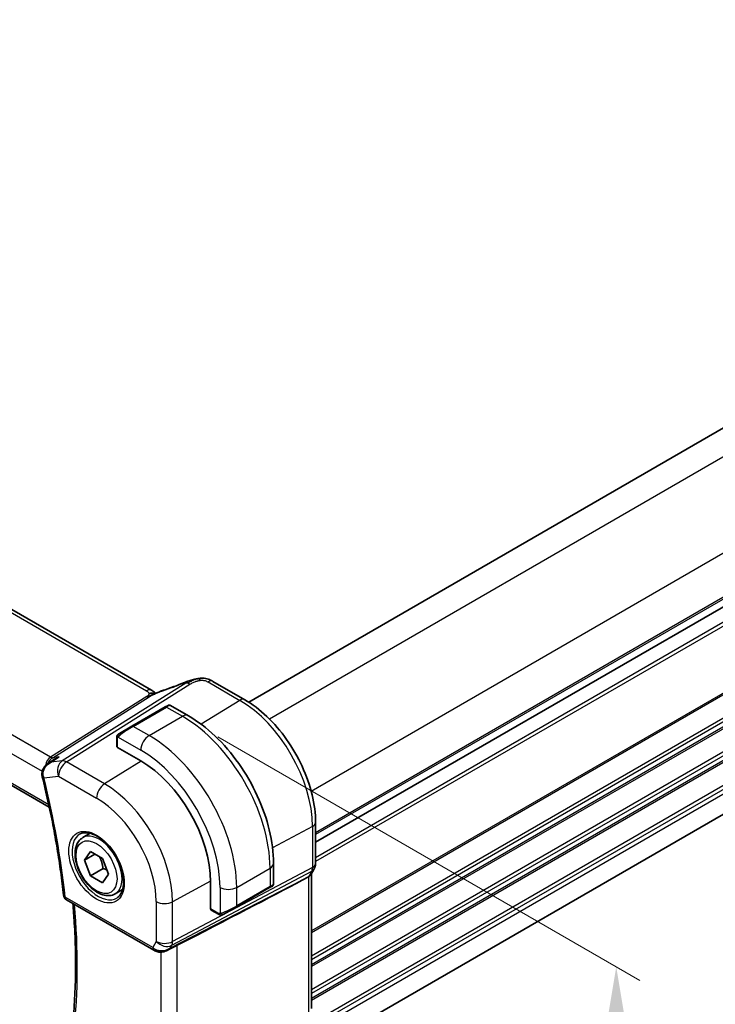
# Model space of a CAD drawing. Units: millimetres. Extents: x 29 to 3979, y 16 to 718.
# Drawn here: x 236 to 295, y 263 to 347 of the extents above; entities that cross this region are included whole.
import ezdxf

# ---------------------------------------------------------------- set-up
doc = ezdxf.new("R2010")
doc.units = ezdxf.units.MM
doc.header["$LTSCALE"] = 2
doc.layers.get('Defpoints').update_dxf_attribs({"lineweight": 25})
for name, color, linetype, lineweight in [('Dimension (ISO)', 7, 'Continuous', 18), ('Visible (ISO)', 7, 'Continuous', 35), ('Visible Narrow (ISO)', 7, 'Continuous', 25)]:
    doc.layers.add(name, color=color, linetype=linetype, lineweight=lineweight)
doc.styles.add('Note Text (TK)', font='txt')
doc.dimstyles.new('Default - Method 1b (TK)', dxfattribs={"dimscale": 2, "dimtxt": 2.5, "dimasz": 2.5, "dimexe": 1, "dimexo": 1.5, "dimgap": 1, "dimtad": 1, "dimtoh": 1, "dimrnd": 1e-08, "dimdsep": 46, "dimtxsty": 'Note Text (TK)', "dimcen": 0.09, "dimdle": 5, "dimclrd": 100, "dimclre": 100, "dimclrt": 7, "dimadec": 1, "dimazin": 1, "dimtfac": 1, "dimtmove": 0, "dimatfit": 3, "dimfxl": 0, "dimtolj": 1, "dimlwd": -1, "dimlwe": -1, "dimarcsym": 0})

# ---------------------------------------------------------------- blocks, each defined once
blk = doc.blocks.new('*D3')
at = {"layer": 'Defpoints', "color": 0, "transparency": 16777216}
for p in [(249.936, 287.648), (286.706, 266.419), (249.936, 250.089)]:
    blk.add_point(p, dxfattribs=at)
at = {"layer": 'Dimension (ISO)', "color": 100, "transparency": 16777216}
for p, q in [((252.936, 285.916), (288.706, 265.264)), ((286.706, 233.86), (286.706, 261.419)), ((252.936, 248.357), (288.706, 227.706))]:
    blk.add_line(p, q, dxfattribs=at)
for points in [[(285.873, 261.419), (287.539, 261.419), (286.706, 266.419)], [(285.873, 233.86), (287.539, 233.86), (286.706, 228.86)]]:
    blk.add_solid(points, dxfattribs=at)
at = {"layer": 'Dimension (ISO)', "color": 7, "transparency": 16777216, "insert": (282.666, 244.265), "char_height": 5, "attachment_point": 4, "rotation": 90, "style": 'Note Text (TK)'}
blk.add_mtext('\\A1;{\\Q30.000;\\W0.816;\\H0.816x;46}', dxfattribs=at)
blk = doc.blocks.new('*D4')
at = {"layer": 'Defpoints', "color": 0, "transparency": 16777216}
for p in [(147.76, 314.388), (254.533, 252.743), (254.533, 210.285)]:
    blk.add_point(p, dxfattribs=at)
at = {"layer": 'Dimension (ISO)', "color": 100, "transparency": 16777216}
for p, q in [((147.76, 310.924), (147.76, 269.621)), ((152.09, 269.431), (250.203, 212.785)), ((254.533, 249.279), (254.533, 207.976))]:
    blk.add_line(p, q, dxfattribs=at)
for points in [[(152.506, 270.152), (151.673, 268.709), (147.76, 271.931)], [(250.619, 213.507), (249.786, 212.063), (254.533, 210.285)]]:
    blk.add_solid(points, dxfattribs=at)
at = {"layer": 'Dimension (ISO)', "color": 7, "transparency": 16777216, "insert": (200.414, 246.195), "char_height": 5, "attachment_point": 4, "rotation": 330, "style": 'Note Text (TK)'}
blk.add_mtext('\\A1;{\\Q-30.000;\\W0.816;\\H0.816x;151}', dxfattribs=at)
blk = doc.blocks.new('*D5')
at = {"layer": 'Defpoints', "color": 0, "transparency": 16777216}
for p in [(256.795, 432.165), (256.795, 395.022), (150.729, 333.785)]:
    blk.add_point(p, dxfattribs=at)
at = {"layer": 'Dimension (ISO)', "color": 100, "transparency": 16777216}
for p, q in [((256.795, 398.486), (256.795, 434.474)), ((155.06, 373.427), (252.465, 429.665)), ((150.729, 337.249), (150.729, 373.237))]:
    blk.add_line(p, q, dxfattribs=at)
for points in [[(252.049, 430.386), (252.882, 428.943), (256.795, 432.165)], [(154.643, 374.149), (155.476, 372.706), (150.729, 370.927)]]:
    blk.add_solid(points, dxfattribs=at)
at = {"layer": 'Dimension (ISO)', "color": 7, "transparency": 16777216, "insert": (197.878, 402.813), "char_height": 5, "attachment_point": 4, "rotation": 30, "style": 'Note Text (TK)'}
blk.add_mtext('\\A1;{\\Q30.000;\\W0.816;\\H0.816x;150}', dxfattribs=at)

msp = doc.modelspace()

# ---------------------------------------------------------------- linework, layer by layer
at = {"layer": 'Visible (ISO)'}
for p, q in [((247.3122, 289.8557), (166.9523, 336.2516)), ((334.9694, 334.7006), (255.551, 288.8484)), ((155.578, 327.9069), (238.6464, 279.9473)), ((340.6262, 322.8206), (261.2169, 276.9736)), ((340.6262, 322.8206), (261.2169, 276.9736)), ((340.6061, 305.2371), (261.2169, 259.4017)), ((255.2155, 289.0525), (252.5213, 290.6081)), ((248.4809, 288.4407), (245.6524, 286.8077)), ((248.4809, 288.4407), (248.7152, 288.576)), ((248.9152, 288.576), (250.4365, 287.6976)), ((244.6012, 286.2008), (245.6524, 286.8077)), ((244.3625, 285.0982), (244.3625, 285.8074)), ((246.401, 283.8718), (244.4211, 285.0149)), ((238.5907, 283.6759), (239.1454, 284.0346)), ((261.2169, 275.1818), (261.2169, 278.6578)), ((241.4904, 277.374), (242.1155, 277.7348)), ((241.6327, 275.4592), (242.143, 276.1852)), ((242.143, 276.1852), (243.1636, 275.5959)), ((242.5165, 275.9695), (241.6327, 275.4592)), ((242.143, 274.1439), (241.6327, 275.4592)), ((243.1636, 275.5959), (243.6739, 274.2807)), ((243.2036, 274.7563), (242.143, 274.1439)), ((257.654, 275.1965), (257.654, 273.4398)), ((261.0948, 274.7174), (260.8107, 274.2253)), ((243.1636, 273.5547), (242.143, 274.1439)), ((243.6739, 274.2807), (243.1636, 273.5547)), ((252.323, 271.3284), (252.323, 273.6146)), ((260.0846, 273.7615), (260.609, 274.039)), ((260.8634, 274.3165), (260.8634, 262.8896)), ((244.2404, 272.6108), (244.8655, 272.9717)), ((254.4913, 271.4984), (257.3197, 273.1314)), ((257.554, 273.2666), (257.3197, 273.1314)), ((240.0979, 272.1082), (247.5132, 267.827)), ((252.98, 270.8814), (252.3658, 271.236)), ((254.4913, 271.4984), (253.4401, 270.8915)), ((248.6231, 267.8081), (249.3581, 268.1854))]:
    msp.add_line(p, q, dxfattribs=at)
msp.add_arc((240.3479, 272.5412), 0.5, 186.045747, 240, dxfattribs=at)
for centre, major_axis, ratio, start_param, end_param in [((250.3999, 289.7695), (-0.3043, 0.7399), 0.0843129, 0.0000515, 0.0011384), ((252.1213, 289.9152), (0.4, 0.6928), 0.5773503, 0, 0.0000843), ((244.5625, 285.1022), (0.2, 0.0063), 0.5971344, 3.1228774, 3.9082756), ((246.401, 277.0336), (-4.1875, 7.253), 0.5773503, 3.9269908, 5.4977871), ((238.5353, 282.6335), (-0.4851, -0.1212), 0.362606, 6.2798695, 6.2831853), ((211.0017, 249.6142), (54.8753, 27.4104), 0.0119155, 5.4835048, 5.8135861), ((260.0634, 274.5309), (0.7867, -0.2108), 0.6885003, 5.6453125, 6.1007534), ((256.654, 272.978), (-0.999, -0.4665), 0.0949824, 3.0917689, 3.0972675), ((252.4693, 271.4072), (-0.1054, -0.17), 0.5971344, 5.5165024, 6.3019005), ((248.2874, 268.7598), (-0.9775, -0.5077), 0.8675307, 0.643326, 1.7497218), ((248.2874, 268.7598), (-0.2034, -1.0326), 0.8644991, 0.6723724, 0.9493893), ((247.9593, 268.1825), (-0.1221, -0.4849), 0.3057776, 6.2816369, 6.2818139)]:
    msp.add_ellipse(centre, major_axis=major_axis, ratio=ratio, start_param=start_param, end_param=end_param, dxfattribs=at)
for points in [[(248.3345, 289.8555), (248.9, 290.0426), (249.5002, 290.2642), (250.0941, 290.5085)], [(250.9791, 290.7848), (250.882, 290.7606), (250.775, 290.7289), (250.6685, 290.6942)], [(252.3935, 290.6801), (252.4386, 290.6558), (252.4806, 290.6315), (252.5212, 290.6081)], [(247.5075, 289.7184), (247.4548, 289.7632), (247.3869, 289.8125), (247.3052, 289.8597)], [(244.3983, 286.0228), (244.4017, 286.0305), (244.4055, 286.0382), (244.4094, 286.0453)], [(244.3983, 286.0228), (244.3983, 286.0228), (244.3983, 286.0227), (244.3983, 286.0227)], [(244.4094, 286.0453), (244.4095, 286.0453), (244.4095, 286.0453), (244.4095, 286.0453)], [(238.5573, 283.6554), (238.5562, 283.6547), (238.5551, 283.6539), (238.5539, 283.6532)], [(238.0502, 282.5129), (238.0377, 282.5629), (238.0287, 282.6143), (238.0231, 282.6662)], [(253.1841, 270.8046), (253.1841, 270.8046), (253.1841, 270.8046), (253.1841, 270.8046)], [(253.209, 270.8029), (253.201, 270.8031), (253.1925, 270.8037), (253.1841, 270.8046)], [(253.209, 270.8029), (253.2093, 270.8029), (253.2095, 270.8029), (253.2097, 270.8029)], [(247.837, 267.6978), (247.7214, 267.7269), (247.611, 267.7706), (247.513, 267.8272)], [(248.8472, 267.968), (248.8474, 267.9681), (248.8475, 267.9681), (248.8476, 267.9681)], [(249.358, 268.1853), (249.4019, 268.2078), (249.4432, 268.2293), (249.4805, 268.2485)]]:
    msp.add_open_spline(points, degree=3, dxfattribs=at)
for points, knots in [([(250.0955, 290.5093), (250.2284, 290.564), (250.3652, 290.6127), (250.6226, 290.6915), (250.745, 290.726), (250.9147, 290.7695), (250.9611, 290.781), (251.0076, 290.7918)], [0, 0, 0, 0, 0.043271022, 0.043271022, 0.081716544, 0.081716544, 0.09604496, 0.09604496, 0.09604496, 0.09604496]), ([(250.9791, 290.7848), (251.0242, 290.796), (251.069, 290.8068), (251.1315, 290.8198), (251.1494, 290.8234), (251.1861, 290.8302), (251.2052, 290.8335), (251.2229, 290.8366)], [0, 0, 0, 0, 0.013948022, 0.013948022, 0.019481013, 0.019481013, 0.025138631, 0.025138631, 0.025138631, 0.025138631]), ([(251.2229, 290.8366), (251.2567, 290.8426), (251.2914, 290.848), (251.3424, 290.8552), (251.3596, 290.8575), (251.3823, 290.8606), (251.3909, 290.8618), (251.4086, 290.8641), (251.4181, 290.8653), (251.4275, 290.8664)], [0, 0, 0, 0, 0.010316752, 0.010316752, 0.015775988, 0.015775988, 0.018356484, 0.018356484, 0.021205033, 0.021205033, 0.021205033, 0.021205033]), ([(251.4275, 290.8664), (251.4309, 290.8668), (251.432, 290.856), (251.3911, 290.773), (251.3621, 290.6818)], [0.42041169, 0.42041169, 0.42041169, 0.42041169, 0.66666667, 1, 1, 1, 1]), ([(251.4276, 290.8665), (251.5407, 290.8778), (251.6558, 290.8792), (251.9285, 290.8552), (252.0866, 290.8186), (252.2935, 290.7328), (252.3518, 290.7029), (252.4059, 290.6734)], [0, 0, 0, 0, 0.03412854, 0.03412854, 0.08267423, 0.08267423, 0.10306421, 0.10306421, 0.10306421, 0.10306421]), ([(247.6221, 289.5753), (247.6187, 289.5759), (247.5552, 289.5867), (247.4098, 289.6073), (247.2036, 289.599), (247.0931, 289.5708)], [0.31390014, 0.31390014, 0.31390014, 0.31390014, 0.33333333, 0.66666667, 1, 1, 1, 1]), ([(247.3122, 289.8557), (247.3846, 289.8139), (247.4564, 289.7663), (247.5584, 289.6825), (247.5931, 289.6494), (247.6297, 289.6139), (247.6367, 289.6072), (247.6472, 289.5972), (247.6513, 289.5934), (247.6551, 289.5899)], [0.00000422, 0.00000422, 0.00000422, 0.00000422, 0.026960969, 0.026960969, 0.042005701, 0.042005701, 0.045723254, 0.045723254, 0.048374851, 0.048374851, 0.048374851, 0.048374851]), ([(247.4932, 289.5187), (247.4932, 289.5187), (247.4933, 289.5188), (247.4938, 289.519), (247.4944, 289.5192), (247.496, 289.5199), (247.4971, 289.5204), (247.501, 289.522), (247.5043, 289.5235), (247.5108, 289.5263), (247.5141, 289.5277), (247.5246, 289.5323), (247.5318, 289.5354), (247.5608, 289.5481), (247.5819, 289.5574), (247.6269, 289.5774), (247.6509, 289.5881), (247.6749, 289.5987)], [0.037014098, 0.037014098, 0.037014098, 0.037014098, 0.037407968, 0.037407968, 0.037970144, 0.037970144, 0.038533831, 0.038533831, 0.039674888, 0.039674888, 0.040789729, 0.040789729, 0.043169793, 0.043169793, 0.050319145, 0.050319145, 0.058192441, 0.058192441, 0.058192441, 0.058192441]), ([(247.6749, 289.5987), (247.7822, 289.647), (247.891, 289.6933), (248.1127, 289.7812), (248.2281, 289.8207), (248.3348, 289.856)], [0, 0, 0, 0, 0.035316279, 0.035316279, 0.071931151, 0.071931151, 0.071931151, 0.071931151]), ([(261.2169, 278.6578), (261.2169, 279.4077), (261.1148, 280.1997), (260.7259, 281.8063), (260.4389, 282.6208), (259.7081, 284.2041), (259.2644, 284.9727), (258.2585, 286.3973), (257.6967, 287.053), (256.4998, 288.1931), (255.8649, 288.6776), (255.2155, 289.0525)], [0, 0, 0, 0, 0.3141593, 0.3141593, 0.6283185, 0.6283185, 0.9424778, 0.9424778, 1.2566371, 1.2566371, 1.5707963, 1.5707963, 1.5707963, 1.5707963]), ([(248.7153, 288.576), (248.7153, 288.576), (248.7153, 288.5761), (248.7154, 288.5761), (248.7155, 288.5761), (248.7156, 288.5762), (248.7157, 288.5763), (248.716, 288.5764), (248.7161, 288.5765), (248.7165, 288.5767), (248.7168, 288.5769), (248.7179, 288.5775), (248.7188, 288.578), (248.7222, 288.5798), (248.7248, 288.5812), (248.7355, 288.5863), (248.7437, 288.5897), (248.7727, 288.5993), (248.7946, 288.6028), (248.8378, 288.6027), (248.8595, 288.599), (248.8922, 288.5879), (248.9042, 288.5824), (248.9156, 288.5759)], [0, 0, 0, 0, 0.000025198, 0.000025198, 0.000045357, 0.000045357, 0.000086072, 0.000086072, 0.000126183, 0.000126183, 0.00022458, 0.00022458, 0.000519358, 0.000519358, 0.001403528, 0.001403528, 0.004061148, 0.004061148, 0.010560939, 0.010560939, 0.017006663, 0.017006663, 0.02092896, 0.02092896, 0.02092896, 0.02092896]), ([(250.4365, 287.6976), (251.2185, 287.2461), (251.9822, 286.6632), (253.4218, 285.2919), (254.0973, 284.5036), (255.3064, 282.7911), (255.8398, 281.8672), (256.7183, 279.9639), (257.0633, 278.9847), (257.531, 277.0524), (257.654, 276.0995), (257.654, 275.1965)], [4.712389, 4.712389, 4.712389, 4.712389, 5.0265482, 5.0265482, 5.3407075, 5.3407075, 5.6548668, 5.6548668, 5.969026, 5.969026, 6.2831853, 6.2831853, 6.2831853, 6.2831853]), ([(244.4095, 286.0453), (244.4127, 286.0512), (244.4164, 286.0574), (244.4244, 286.0694), (244.4288, 286.0753), (244.4412, 286.0904), (244.45, 286.0993), (244.472, 286.1197), (244.4859, 286.1309), (244.5048, 286.1442), (244.5095, 286.1473), (244.5168, 286.1519), (244.5194, 286.1535), (244.5227, 286.1554), (244.5234, 286.1558), (244.5242, 286.1563), (244.5243, 286.1564), (244.5245, 286.1565), (244.5245, 286.1565), (244.5308, 286.1601), (244.525, 286.1568), (244.5257, 286.1572)], [0, 0, 0, 0, 0.002122275, 0.002122275, 0.004320917, 0.004320917, 0.008043854, 0.008043854, 0.013347151, 0.013347151, 0.015067669, 0.015067669, 0.016004461, 0.016004461, 0.016254338, 0.016254338, 0.01630119, 0.01630119, 0.016313861, 0.016313861, 0.018545433, 0.018545433, 0.018545433, 0.018545433]), ([(244.6012, 286.2008), (244.5967, 286.1982), (244.5922, 286.1955), (244.5876, 286.1929), (244.583, 286.1903), (244.5784, 286.1876), (244.5738, 286.1849), (244.5692, 286.1823), (244.5646, 286.1796), (244.5603, 286.1771), (244.5559, 286.1746), (244.5517, 286.1722), (244.5479, 286.17), (244.5441, 286.1678), (244.5406, 286.1658), (244.5376, 286.164), (244.5346, 286.1623), (244.5321, 286.1608), (244.5301, 286.1597), (244.5281, 286.1586), (244.5267, 286.1577), (244.5257, 286.1572)], [0, 0, 0, 0, 0.071275, 0.071275, 0.071275, 0.14246065, 0.14246065, 0.14246065, 0.21364074, 0.21364074, 0.21364074, 0.28489899, 0.28489899, 0.28489899, 0.35632005, 0.35632005, 0.35632005, 0.42799051, 0.42799051, 0.42799051, 0.5, 0.5, 0.5, 0.5]), ([(244.3625, 285.8074), (244.3625, 285.8436), (244.3654, 285.8791), (244.375, 285.9494), (244.3826, 285.9866), (244.3983, 286.0227)], [0, 0, 0, 0, 0.011946854, 0.011946854, 0.024187757, 0.024187757, 0.024187757, 0.024187757]), ([(238.0292, 282.6654), (238.0187, 282.7592), (238.0236, 282.8558), (238.0622, 283.0446), (238.0981, 283.1387), (238.1968, 283.3155), (238.2605, 283.4), (238.3994, 283.5419), (238.4741, 283.6015), (238.5539, 283.6532)], [0, 0, 0, 0, 0.02846332, 0.02846332, 0.05819137, 0.05819137, 0.08974104, 0.08974104, 0.11836421, 0.11836421, 0.11836421, 0.11836421]), ([(238.7923, 283.7638), (238.793, 283.7641), (238.7937, 283.7644), (238.7963, 283.7657), (238.7982, 283.7667), (238.8002, 283.7676)], [0.08297608655, 0.08297608655, 0.08297608655, 0.08297608655, 0.08311714671, 0.08311714671, 0.08353308753, 0.08353308753, 0.08353308753, 0.08353308753]), ([(238.8002, 283.7676), (238.7983, 283.767), (238.7964, 283.7664), (238.7939, 283.7656), (238.7933, 283.7654), (238.7926, 283.7652)], [-0.08353308753, -0.08353308753, -0.08353308753, -0.08353308753, -0.08311714671, -0.08311714671, -0.08297721376, -0.08297721376, -0.08297721376, -0.08297721376]), ([(239.4775, 284.2057), (239.4761, 284.2051), (239.4747, 284.2045), (239.3588, 284.158), (239.2483, 284.1011), (239.1454, 284.0346)], [-0.000456296, -0.000456296, -0.000456296, -0.000456296, 0, 0, 0.037365781, 0.037365781, 0.037365781, 0.037365781]), ([(238.0502, 282.5123), (238.2207, 281.83), (238.3813, 281.1496), (238.6824, 279.7938), (238.8229, 279.1183), (239.0837, 277.7734), (239.2039, 277.1039), (239.4239, 275.772), (239.5237, 275.1096), (239.7027, 273.7928), (239.7819, 273.1384), (239.8507, 272.4885)], [5.95795644, 5.95795644, 5.95795644, 5.95795644, 5.99709581, 5.99709581, 6.03623517, 6.03623517, 6.07537454, 6.07537454, 6.11451391, 6.11451391, 6.15365328, 6.15365328, 6.15365328, 6.15365328]), ([(241.2762, 277.6788), (241.4483, 277.7663), (241.6531, 277.8018), (242.0919, 277.7548), (242.3177, 277.6856), (242.7754, 277.4562), (243.0064, 277.2995), (243.4554, 276.9115), (243.6732, 276.68), (244.0726, 276.1642), (244.2538, 275.8798), (244.5595, 275.2882), (244.6839, 274.9811), (244.8632, 274.3777), (244.9181, 274.0814), (244.9553, 273.5323), (244.9378, 273.2795), (244.838, 272.8407), (244.7553, 272.6559), (244.5758, 272.4137), (244.4916, 272.3342), (244.3973, 272.2728)], [3.9578687, 3.9578687, 3.9578687, 3.9578687, 4.3257083, 4.3257083, 4.6466724, 4.6466724, 4.95594, 4.95594, 5.266297, 5.266297, 5.5783404, 5.5783404, 5.8907459, 5.8907459, 6.2020387, 6.2020387, 6.5114219, 6.5114219, 6.823325, 6.823325, 7.0377056, 7.0377056, 7.0377056, 7.0377056]), ([(244.2404, 272.6108), (244.092, 272.5251), (243.924, 272.4748), (243.5614, 272.4447), (243.366, 272.4704), (242.9529, 272.5972), (242.735, 272.7078), (242.3085, 273.0025), (242.1004, 273.1891), (241.7191, 273.6149), (241.5458, 273.8535), (241.2489, 274.3592), (241.1252, 274.6261), (240.9386, 275.1652), (240.876, 275.4372), (240.8211, 275.9635), (240.8293, 276.2178), (240.9251, 276.678), (241.0111, 276.886), (241.2349, 277.187), (241.3539, 277.2951), (241.4904, 277.374)], [2.3561945, 2.3561945, 2.3561945, 2.3561945, 2.6219889, 2.6219889, 2.9116134, 2.9116134, 3.2397083, 3.2397083, 3.5784192, 3.5784192, 3.9145523, 3.9145523, 4.2491117, 4.2491117, 4.5850272, 4.5850272, 4.9236794, 4.9236794, 5.2532791, 5.2532791, 5.4977871, 5.4977871, 5.4977871, 5.4977871]), ([(261.2164, 275.1646), (261.2143, 275.0661), (261.1968, 274.9668), (261.1456, 274.8198), (261.1216, 274.7674), (261.093, 274.7179)], [0.002030033, 0.002030033, 0.002030033, 0.002030033, 0.03180225, 0.03180225, 0.049036149, 0.049036149, 0.049036149, 0.049036149]), ([(257.4643, 273.2149), (257.4643, 273.2149), (257.4643, 273.2149), (257.4642, 273.2148), (257.4642, 273.2148), (257.4641, 273.2147), (257.464, 273.2147), (257.4634, 273.2143), (257.4629, 273.214), (257.4597, 273.2122), (257.4569, 273.2106), (257.4503, 273.2068), (257.4464, 273.2045), (257.4288, 273.1944), (257.4139, 273.1857), (257.3923, 273.1733), (257.3868, 273.1701), (257.3793, 273.1658), (257.3774, 273.1647), (257.3659, 273.158), (257.356, 273.1523), (257.3419, 273.1442), (257.338, 273.1419), (257.3311, 273.1379), (257.3281, 273.1362), (257.3239, 273.1338), (257.3228, 273.1332), (257.3212, 273.1323), (257.3208, 273.132), (257.3203, 273.1317), (257.3201, 273.1316), (257.3199, 273.1315), (257.3199, 273.1315), (257.3198, 273.1314)], [0, 0, 0, 0, 0.000014328, 0.000014328, 0.000042983, 0.000042983, 0.000106871, 0.000106871, 0.000447611, 0.000447611, 0.002265065, 0.002265065, 0.004688541, 0.004688541, 0.012960813, 0.012960813, 0.015712474, 0.015712474, 0.016629466, 0.016629466, 0.021218011, 0.021218011, 0.022937521, 0.022937521, 0.024227087, 0.024227087, 0.024710647, 0.024710647, 0.02489198, 0.02489198, 0.02494929, 0.02494929, 0.024977945, 0.024977945, 0.024977945, 0.024977945]), ([(257.6535, 273.4359), (257.6531, 273.4156), (257.6496, 273.395), (257.6364, 273.3557), (257.6263, 273.3366), (257.6012, 273.3032), (257.5861, 273.2885), (257.5668, 273.2747), (257.5643, 273.273), (257.5605, 273.2706), (257.5592, 273.2698), (257.5572, 273.2686), (257.5566, 273.2682), (257.5556, 273.2676), (257.5553, 273.2674), (257.5548, 273.2671), (257.5546, 273.267), (257.5543, 273.2668), (257.5541, 273.2667), (257.554, 273.2666)], [0.00030612, 0.00030612, 0.00030612, 0.00030612, 0.00640786, 0.00640786, 0.012743451, 0.012743451, 0.018933834, 0.018933834, 0.019842645, 0.019842645, 0.020298081, 0.020298081, 0.020526245, 0.020526245, 0.020641063, 0.020641063, 0.020699558, 0.020699558, 0.020760599, 0.020760599, 0.020760599, 0.020760599]), ([(240.5639, 261.0031), (240.6464, 261.7221), (240.7127, 262.4531), (240.8122, 263.9377), (240.8455, 264.6913), (240.8791, 266.2189), (240.8794, 266.9931), (240.8468, 268.56), (240.8139, 269.3528), (240.7311, 270.6971), (240.6901, 271.244), (240.6414, 271.7944)], [6.15944052, 6.15944052, 6.15944052, 6.15944052, 6.20878586, 6.20878586, 6.25813121, 6.25813121, 6.30747656, 6.30747656, 6.3568219, 6.3568219, 6.39026973, 6.39026973, 6.39026973, 6.39026973]), ([(253.1841, 270.8046), (253.162, 270.8071), (253.1408, 270.8122), (253.0948, 270.8266), (253.0707, 270.8367), (253.0244, 270.8577), (253.0018, 270.8688), (252.98, 270.8814)], [0, 0, 0, 0, 0.006891672, 0.006891672, 0.015894404, 0.015894404, 0.024201697, 0.024201697, 0.024201697, 0.024201697]), ([(253.3631, 270.847), (253.358, 270.8441), (253.3529, 270.8413), (253.3321, 270.8308), (253.3156, 270.8239), (253.2853, 270.8135), (253.2715, 270.8096), (253.2499, 270.8054), (253.242, 270.8043), (253.2259, 270.803), (253.2176, 270.8028), (253.2097, 270.8029)], [0, 0, 0, 0, 0.001795749, 0.001795749, 0.007148359, 0.007148359, 0.011407354, 0.011407354, 0.013805933, 0.013805933, 0.016256801, 0.016256801, 0.016256801, 0.016256801]), ([(253.3643, 270.8477), (253.3656, 270.8485), (253.368, 270.8499), (253.3715, 270.8519), (253.3749, 270.8538), (253.3793, 270.8564), (253.3846, 270.8595), (253.3896, 270.8623), (253.3953, 270.8656), (253.4013, 270.8691), (253.4075, 270.8726), (253.414, 270.8764), (253.4205, 270.8802), (253.4271, 270.884), (253.4337, 270.8878), (253.4401, 270.8915)], [0.5, 0.5, 0.5, 0.5, 0.60524772, 0.60524772, 0.60524772, 0.707891, 0.707891, 0.707891, 0.80414857, 0.80414857, 0.80414857, 0.90207429, 0.90207429, 0.90207429, 1, 1, 1, 1]), ([(248.6832, 267.8443), (248.551, 267.7652), (248.4033, 267.7068), (248.1845, 267.6707), (248.116, 267.6659), (247.977, 267.6705), (247.9059, 267.6805), (247.837, 267.6979)], [0, 0, 0, 0, 0.046955491, 0.046955491, 0.067679776, 0.067679776, 0.089269311, 0.089269311, 0.089269311, 0.089269311])]:
    msp.add_open_spline(points, degree=3, knots=knots, dxfattribs=at)
for points, weights in [([(242.8918, 275.7528), (243.1205, 275.3288), (243.2036, 274.7563)], [1.05886467072, 1.11516383842, 1]), ([(243.2036, 274.7563), (243.3887, 274.6973), (243.5368, 274.6341)], [1, 1.03917061523, 1.05850500864])]:
    msp.add_rational_spline(points, weights, degree=2, dxfattribs=at)
at = {"layer": 'Visible Narrow (ISO)'}
for p, q in [((166.5326, 336.2002), (246.8925, 289.8043)), ((336.9892, 333.4173), (257.3112, 287.4151)), ((238.7513, 284.1896), (157.4104, 331.1518)), ((156.4344, 330.1113), (238.0519, 282.9894)), ((238.6046, 280.1406), (155.5377, 328.0993)), ((340.5247, 327.2935), (260.8467, 281.2914)), ((340.6262, 323.6371), (261.2169, 277.7901)), ((340.6262, 323.4738), (261.2169, 277.6268)), ((340.6262, 321.5142), (261.2169, 275.6672)), ((340.6262, 321.1876), (261.2169, 275.3406)), ((340.6262, 315.5129), (260.8634, 269.4618)), ((340.6262, 315.3496), (260.8634, 269.2985)), ((340.6262, 313.39), (260.8634, 267.3389)), ((340.6262, 313.0634), (260.8634, 267.0123)), ((340.6262, 312.6552), (260.8634, 266.6041)), ((340.6262, 312.4919), (260.8634, 266.4408)), ((340.6262, 310.5323), (260.8634, 264.4812)), ((340.6262, 310.2057), (260.8634, 264.1546)), ((340.6262, 309.7975), (260.8634, 263.7464)), ((340.6262, 309.6342), (260.8634, 263.5831)), ((340.6262, 307.6746), (261.2114, 261.8244)), ((340.6262, 307.348), (261.2169, 261.501)), ((340.6262, 306.9397), (261.2169, 261.0927)), ((250.2062, 290.4584), (239.7488, 283.8771)), ((240.1124, 283.7835), (250.5698, 290.3648)), ((252.1015, 290.5566), (254.7958, 289.0011)), ((246.9231, 289.3325), (238.7513, 284.1896)), ((238.9331, 284.1428), (247.1049, 289.2857)), ((254.7958, 289.0011), (251.5218, 286.9789)), ((245.7524, 286.7978), (248.5809, 288.4308)), ((248.5809, 288.4308), (249.9365, 287.6481)), ((247.1081, 286.0151), (249.9365, 287.6481)), ((247.1081, 286.0151), (245.7524, 286.7978)), ((244.4211, 285.0149), (244.4211, 285.7257)), ((244.4876, 285.8951), (246.401, 284.7903)), ((238.8002, 283.7676), (239.4775, 284.2057)), ((239.7488, 283.8771), (238.8002, 283.7676)), ((239.4775, 284.2057), (238.9331, 284.1428)), ((243.3357, 281.9226), (240.1124, 283.7835)), ((246.4476, 283.8447), (243.3357, 281.9226)), ((238.1425, 282.9371), (238.1427, 282.937)), ((238.1817, 282.4294), (239.43, 282.5735)), ((239.43, 282.5735), (242.6533, 280.7126)), ((260.9625, 278.32), (257.5742, 276.4958)), ((260.9625, 278.32), (260.9625, 274.844)), ((249.0277, 268.2458), (260.8879, 274.5221)), ((260.9625, 274.844), (249.1023, 268.5677)), ((254.5327, 273.1553), (257.3611, 274.7883)), ((257.3611, 274.7883), (257.3611, 273.2229)), ((260.8879, 274.5221), (260.609, 274.039)), ((260.0846, 273.7615), (248.8948, 268.0157)), ((252.3228, 273.6685), (249.1023, 271.9346)), ((260.609, 274.039), (260.609, 262.5969)), ((253.1185, 273.1553), (253.1185, 270.9459)), ((257.3611, 273.2229), (254.5327, 271.5899)), ((254.5327, 271.5899), (254.5327, 273.1553)), ((247.4096, 268.0559), (239.9944, 272.3371)), ((247.7132, 271.9486), (247.7132, 268.5817)), ((249.1023, 268.5677), (249.1023, 271.9346)), ((252.9386, 270.9729), (252.323, 271.3284)), ((247.7132, 268.5817), (247.4096, 268.0559)), ((248.8948, 268.0157), (249.0277, 268.2458)), ((249.4805, 256.4045), (249.4805, 268.2485)), ((248.0914, 267.6677), (248.0914, 256.625))]:
    msp.add_line(p, q, dxfattribs=at)
for centre, major_axis, ratio, start_param, end_param in [((249.1574, 291.5977), (5.7781, 2.2656), 0.2222205, 4.47283, 4.7868474), ((250.3999, 289.7695), (-0.3043, 0.7399), 0.0843129, 0.0011384, 0.2206227), ((250.5944, 289.563), (-0.5326, 0.8463), 0.5624041, 5.7462702, 6.0163112), ((250.5944, 289.563), (-0.5326, 0.8463), 0.5624041, 5.4762292, 5.7462702), ((252.1213, 289.9152), (0.4, 0.6928), 0.5773503, 0.0174533, 0.8203047), ((252.1213, 289.9152), (0.4, 0.6928), 0.5773503, 0.0000843, 0.0174533), ((246.9122, 289.1629), (0.4, 0.6928), 0.5773503, 0.0174533, 0.8203047), ((246.9122, 289.1629), (0.4, 0.6928), 0.5773503, 0.000085, 0.0174533), ((248.5861, 289.0965), (-0.2512, 0.7595), 0.3721497, 0.0016879, 0.2371493), ((246.9108, 289.7334), (-0.2663, 0.4232), 0.5624041, 2.3346365, 2.6046775), ((246.9108, 289.7334), (0.2663, -0.4232), 0.5624041, 5.7462702, 6.0163112), ((254.8155, 288.3597), (0.4, 0.6928), 0.5773503, 0, 0.8203047), ((254.7958, 281.8804), (4.3605, -7.5527), 0.5773503, 0.7853982, 2.3561945), ((248.5809, 288.2675), (-0.1, 0.1732), 0.5773503, 5.4977871, 6.2831853), ((248.0152, 287.9409), (0.9035, 0.6319), 0.0949824, 0.0443278, 0.8297261), ((249.9365, 286.8316), (0.5, 0.866), 0.5773503, 0, 0.7853982), ((249.9365, 279.0749), (5.25, -9.0933), 0.5773503, 0.7853982, 2.3561945), ((244.7012, 286.0276), (-0.1, 0.1732), 0.7583684, 0, 0.7383527), ((245.1867, 286.3079), (0.9035, 0.6319), 0.0949824, 0.8297261, 2.2672599), ((245.7524, 286.6345), (-0.1, 0.1732), 0.5773503, 5.4977871, 6.2831853), ((244.5625, 285.8074), (-0.2, 0), 0.5773503, 0, 0.7853982), ((244.7012, 286.0276), (0.1, -0.1732), 0.7583684, 3.8799453, 4.618298), ((247.1081, 285.1986), (0.5, 0.866), 0.5773503, 0.7853982, 2.3561945), ((247.1081, 277.4419), (-5.25, 9.0933), 0.5773503, 3.9269908, 5.4977871), ((246.401, 277.0336), (4.75, -8.2272), 0.5773503, 0.7853982, 2.3561945), ((239.0696, 283.2183), (-0.002, 1.0673), 0.7174376, 0.4260825, 1.3360604), ((239.0696, 283.2183), (0.3109, 1.0045), 0.6419757, 0.6410452, 1.366764), ((238.739, 284.5905), (0.2663, -0.4232), 0.5624041, 5.4762292, 6.0163112), ((240.1371, 282.9818), (-0.1147, 0.9934), 0.792118, 0.3653292, 1.901219), ((240.1371, 282.9818), (0.5, 0.866), 0.5773503, 0.8203047, 2.3561945), ((240.1371, 282.9818), (-0.5326, 0.8463), 0.5624041, 5.4762292, 6.0163112), ((239.0696, 283.2183), (-0.002, 1.0673), 0.7174376, 1.452473, 1.4527769), ((239.0696, 283.2183), (0.3109, 1.0045), 0.6419757, 1.4552903, 1.4564036), ((238.5201, 282.7195), (-0.4971, -0.0536), 0.2503494, 0.0094001, 0.6729509), ((238.5353, 282.6335), (-0.4851, -0.1212), 0.362606, 0, 0.6681218), ((238.8823, 282.8428), (0.031, 1.011), 0.7528772, 1.8364281, 2.0150981), ((199.1852, 289.76), (-29.1003, 50.4031), 0.5773503, 4.0565228, 4.2522197), ((243.3604, 281.1208), (-0.5, -0.866), 0.5773503, 3.9618974, 5.4977871), ((243.3357, 275.2639), (-4.0776, 7.0625), 0.5773503, 3.9269908, 5.4977871), ((242.6533, 274.8699), (3.5779, -6.1971), 0.5773503, 0.7853982, 2.3561945), ((260.4169, 278.6578), (0.8, 0), 0.5773503, 5.4628806, 6.2831853), ((242.8654, 274.9924), (1.375, -2.3816), 0.5773503, 0, 3.1415927), ((242.7885, 274.948), (1.5613, -2.7043), 0.5773503, 3.1107148, 6.3140632), ((256.654, 275.1965), (1, 0), 0.5773503, 5.4977871, 6.2831853), ((260.2754, 275.2635), (0.4742, -0.8804), 0.5647932, 0.3387621, 0.8021221), ((260.402, 275.1174), (0.6928, -0.4), 0.7745967, 5.8277444, 6.2823609), ((260.4169, 275.1818), (0.8, 0), 0.5773503, 5.4628806, 6.2831853), ((253.8256, 273.5635), (1, 0), 0.5773503, 3.9269908, 5.4977871), ((257.2197, 273.3046), (0.1, -0.1732), 0.5773503, 0, 0.7853982), ((256.654, 272.978), (-0.999, -0.4665), 0.0949824, 2.3118665, 3.0917689), ((240.3479, 272.5412), (-0.4972, -0.0527), 0.4979371, 0, 0.7285033), ((240.3479, 272.5412), (-0.25, -0.433), 0.5773503, 5.4977871, 6.2831853), ((248.4203, 272.3568), (-1, 0), 0.5773503, 0.7853982, 2.3212879), ((199.8923, 290.1683), (-29.0828, 50.3729), 0.5773503, 3.8063523, 4.0356995), ((253.8256, 271.345), (-0.999, -0.4665), 0.0949824, 0.8743328, 2.3118665), ((254.3913, 271.6716), (0.1, -0.1732), 0.5773503, 0, 0.7853982), ((253.08, 271.0546), (-0.1, -0.1732), 0.5773503, 5.4977871, 6.2831853), ((253.3401, 271.0647), (0.1, -0.1732), 0.7583684, 4.8064799, 5.5448326), ((253.3401, 271.0647), (0.1, -0.1732), 0.7583684, 5.5448326, 6.2831853), ((247.7632, 268.26), (-0.25, -0.433), 0.5773503, 5.4977871, 6.2823955), ((248.1105, 268.4534), (-0.9823, 0.2678), 0.6740516, 0.9745953, 1.4040892), ((248.4203, 268.9899), (-1, 0), 0.5773503, 0.7853982, 2.3212879), ((248.4203, 268.9899), (0.866, -0.5), 0.7745967, 4.2918546, 5.8277444), ((247.9593, 268.1825), (-0.1221, -0.4849), 0.3057776, 5.5567012, 6.281637), ((248.4203, 268.9899), (0.4677, -0.8839), 0.5615869, 0.3428958, 0.8062558)]:
    msp.add_ellipse(centre, major_axis=major_axis, ratio=ratio, start_param=start_param, end_param=end_param, dxfattribs=at)
for major_axis in [(-1.6612, 2.8773), (1.225, -2.1218)]:
    msp.add_ellipse((242.6533, 274.8699), major_axis=major_axis, ratio=0.5773503, dxfattribs=at)
for points, knots in [([(250.0893, 290.4858), (250.1025, 290.4912), (250.116, 290.4968), (250.1291, 290.502), (250.142, 290.507), (250.1544, 290.5118), (250.1664, 290.5159), (250.1783, 290.5201), (250.1896, 290.5237), (250.2003, 290.5266), (250.2112, 290.5297), (250.2215, 290.5321), (250.2306, 290.5337), (250.2402, 290.5355), (250.2485, 290.5365), (250.2555, 290.5368), (250.2567, 290.5369), (250.2579, 290.5369), (250.259, 290.5369), (250.2646, 290.537), (250.2693, 290.5365), (250.2732, 290.5356)], [0, 0, 0, 0, 0.08212412, 0.08212412, 0.08212412, 0.16219954, 0.16219954, 0.16219954, 0.24215443, 0.24215443, 0.24215443, 0.32388709, 0.32388709, 0.32388709, 0.40976801, 0.40976801, 0.40976801, 0.42510389, 0.42510389, 0.42510389, 0.5, 0.5, 0.5, 0.5]), ([(250.2732, 290.5356), (250.2778, 290.5345), (250.2812, 290.5327), (250.2831, 290.5301), (250.2834, 290.5297), (250.2837, 290.5292), (250.2839, 290.5288), (250.2854, 290.5256), (250.2849, 290.5216), (250.282, 290.5169), (250.2792, 290.5121), (250.2741, 290.5066), (250.2671, 290.5005), (250.2601, 290.4944), (250.2513, 290.4878), (250.2409, 290.4808), (250.2305, 290.4737), (250.2185, 290.4662), (250.2062, 290.4584)], [0.5, 0.5, 0.5, 0.5, 0.5887432, 0.5887432, 0.5887432, 0.60266481, 0.60266481, 0.60266481, 0.70192686, 0.70192686, 0.70192686, 0.8012679, 0.8012679, 0.8012679, 0.90064123, 0.90064123, 0.90064123, 1, 1, 1, 1]), ([(251.2229, 290.8366), (251.196, 290.8319), (251.1158, 290.8133), (250.9515, 290.755), (250.6558, 290.6124), (250.4748, 290.5031), (250.3802, 290.4435)], [0.28711295, 0.28711295, 0.28711295, 0.28711295, 0.4, 0.6, 0.8, 1, 1, 1, 1]), ([(250.5698, 290.3648), (250.6063, 290.3878), (250.644, 290.4114), (250.6874, 290.4363), (250.7308, 290.4613), (250.7798, 290.4876), (250.8312, 290.5126), (250.8826, 290.5375), (250.9365, 290.561), (250.9935, 290.5825), (251.0506, 290.6039), (251.1109, 290.6234), (251.1732, 290.6403), (251.1805, 290.6422), (251.1878, 290.6442), (251.1952, 290.6461), (251.2514, 290.6607), (251.3072, 290.6727), (251.3621, 290.6818)], [0, 0, 0, 0, 0.09981501, 0.09981501, 0.09981501, 0.19965012, 0.19965012, 0.19965012, 0.29944212, 0.29944212, 0.29944212, 0.39912804, 0.39912804, 0.39912804, 0.41078077, 0.41078077, 0.41078077, 0.5, 0.5, 0.5, 0.5]), ([(251.3621, 290.6818), (251.4136, 290.6904), (251.4639, 290.6963), (251.5135, 290.6993), (251.5625, 290.7022), (251.6108, 290.7024), (251.6574, 290.6998), (251.7037, 290.6972), (251.7484, 290.6918), (251.7897, 290.6839), (251.8312, 290.6759), (251.8693, 290.6652), (251.9052, 290.6525), (251.9125, 290.6499), (251.9196, 290.6473), (251.9267, 290.6445), (251.9548, 290.6336), (251.9816, 290.6215), (252.0075, 290.6084), (252.0399, 290.5921), (252.0708, 290.5744), (252.1015, 290.5566)], [0.5, 0.5, 0.5, 0.5, 0.58399681, 0.58399681, 0.58399681, 0.66711936, 0.66711936, 0.66711936, 0.74993435, 0.74993435, 0.74993435, 0.83298768, 0.83298768, 0.83298768, 0.84975432, 0.84975432, 0.84975432, 0.91649002, 0.91649002, 0.91649002, 1, 1, 1, 1]), ([(246.8925, 289.8043), (246.9154, 289.7911), (246.9392, 289.7771), (246.9626, 289.7608), (246.9857, 289.7446), (247.0084, 289.7261), (247.0273, 289.7063), (247.0463, 289.6863), (247.0615, 289.6649), (247.0725, 289.6423), (247.0839, 289.619), (247.0908, 289.5945), (247.0931, 289.5708)], [0, 0, 0, 0, 0.12428296, 0.12428296, 0.12428296, 0.24765205, 0.24765205, 0.24765205, 0.37214575, 0.37214575, 0.37214575, 0.5, 0.5, 0.5, 0.5]), ([(247.0931, 289.5708), (247.0946, 289.5539), (247.0939, 289.5369), (247.0904, 289.52), (247.09, 289.518), (247.0895, 289.5159), (247.089, 289.5138), (247.0845, 289.4952), (247.0766, 289.4768), (247.0663, 289.4595), (247.056, 289.4423), (247.0432, 289.426), (247.0282, 289.4109), (247.0132, 289.3958), (246.996, 289.3818), (246.9781, 289.3689), (246.9602, 289.3559), (246.9415, 289.344), (246.9231, 289.3325)], [0.5, 0.5, 0.5, 0.5, 0.59026173, 0.59026173, 0.59026173, 0.60139356, 0.60139356, 0.60139356, 0.7012203, 0.7012203, 0.7012203, 0.80085276, 0.80085276, 0.80085276, 0.90040746, 0.90040746, 0.90040746, 1, 1, 1, 1]), ([(247.5656, 289.5502), (247.5283, 289.5412), (247.4337, 289.5113), (247.2258, 289.4189), (247.087, 289.3367), (247.0179, 289.2932)], [0.43237138, 0.43237138, 0.43237138, 0.43237138, 0.6, 0.8, 1, 1, 1, 1]), ([(247.1049, 289.2857), (247.1236, 289.2974), (247.1443, 289.3103), (247.1704, 289.326), (247.1966, 289.3416), (247.2282, 289.36), (247.2617, 289.3786), (247.2952, 289.3972), (247.3306, 289.4161), (247.3722, 289.4373), (247.4083, 289.4557), (247.4489, 289.4758), (247.4904, 289.4958), (247.4967, 289.4988), (247.503, 289.5018), (247.5094, 289.5049), (247.5567, 289.5275), (247.6051, 289.5499), (247.6539, 289.5716)], [0, 0, 0, 0, 0.10043595, 0.10043595, 0.10043595, 0.20091172, 0.20091172, 0.20091172, 0.30131259, 0.30131259, 0.30131259, 0.38827689, 0.38827689, 0.38827689, 0.4014898, 0.4014898, 0.4014898, 0.5, 0.5, 0.5, 0.5]), ([(247.6506, 289.5879), (247.6436, 289.5933), (247.6075, 289.6233), (247.5603, 289.6737), (247.5075, 289.7184)], [0.4360464, 0.4360464, 0.4360464, 0.4360464, 0.5, 0.75, 0.75, 0.75, 0.75]), ([(247.6539, 289.5716), (247.7032, 289.5936), (247.755, 289.6158), (247.8057, 289.637), (247.8574, 289.6586), (247.9081, 289.6792), (247.9538, 289.6972), (247.9996, 289.7152), (248.0405, 289.7306), (248.0809, 289.7453), (248.1209, 289.7599), (248.1606, 289.7739), (248.1935, 289.7852), (248.2262, 289.7965), (248.252, 289.805), (248.2755, 289.8128)], [0.5, 0.5, 0.5, 0.5, 0.59880591, 0.59880591, 0.59880591, 0.69938949, 0.69938949, 0.69938949, 0.80039442, 0.80039442, 0.80039442, 0.90047077, 0.90047077, 0.90047077, 1, 1, 1, 1]), ([(244.4015, 286.0257), (244.403, 286.0314), (244.4055, 286.0379), (244.409, 286.0444), (244.4094, 286.0453)], [0, 0, 0, 0, 0.14285714, 0.16518917, 0.16518917, 0.16518917, 0.16518917]), ([(244.4211, 285.7257), (244.4211, 285.7314), (244.4218, 285.7415), (244.424, 285.7535), (244.4255, 285.7614), (244.4274, 285.7701), (244.4297, 285.7793), (244.4318, 285.7873), (244.4341, 285.7956), (244.4369, 285.8037), (244.4396, 285.8115), (244.4427, 285.8191), (244.4461, 285.8262), (244.4496, 285.8335), (244.4533, 285.8404), (244.457, 285.8469), (244.461, 285.854), (244.465, 285.8607), (244.4687, 285.8667)], [0, 0, 0, 0, 0.19035453, 0.19035453, 0.19035453, 0.31386322, 0.31386322, 0.31386322, 0.42140608, 0.42140608, 0.42140608, 0.52396797, 0.52396797, 0.52396797, 0.62813475, 0.62813475, 0.62813475, 0.74172688, 0.74172688, 0.74172688, 0.74172688]), ([(244.4687, 285.8667), (244.4725, 285.8729), (244.476, 285.8786), (244.4791, 285.8832), (244.4827, 285.8886), (244.4857, 285.8927), (244.4875, 285.895)], [0.74172688, 0.74172688, 0.74172688, 0.74172688, 0.86054632, 0.86054632, 0.86054632, 1, 1, 1, 1]), ([(244.4875, 285.895), (244.4881, 285.8958), (244.4891, 285.897), (244.4904, 285.8986), (244.4932, 285.902), (244.4977, 285.907), (244.5031, 285.9129), (244.5071, 285.9172), (244.5116, 285.9221), (244.5164, 285.9271), (244.521, 285.9318), (244.5259, 285.9365), (244.5306, 285.941), (244.5359, 285.9459), (244.541, 285.9506), (244.5455, 285.9547), (244.553, 285.9615), (244.5589, 285.9666), (244.5611, 285.9683)], [0.00000014, 0.00000014, 0.00000014, 0.00000014, 0.09424462, 0.09424462, 0.09424462, 0.29608497, 0.29608497, 0.29608497, 0.44613462, 0.44613462, 0.44613462, 0.58843853, 0.58843853, 0.58843853, 0.74422937, 0.74422937, 0.74422937, 1, 1, 1, 1]), ([(238.1397, 282.6), (238.1214, 282.7059), (238.1234, 282.9213), (238.2812, 283.3953), (238.5585, 283.6494), (238.7923, 283.7638)], [0, 0, 0, 0, 0.016623429, 0.033246859, 0.082976087, 0.082976087, 0.082976087, 0.082976087]), ([(253.0845, 270.9437), (253.0761, 270.9435), (253.0667, 270.9434), (253.0569, 270.9435), (253.0478, 270.9437), (253.0383, 270.9441), (253.0286, 270.9453), (253.0188, 270.9466), (253.0088, 270.9486), (252.9993, 270.951), (252.9885, 270.9537), (252.9783, 270.9569), (252.9692, 270.9599), (252.9552, 270.9645), (252.9442, 270.9697), (252.9386, 270.9729)], [0.25827312, 0.25827312, 0.25827312, 0.25827312, 0.39314391, 0.39314391, 0.39314391, 0.51690147, 0.51690147, 0.51690147, 0.64201572, 0.64201572, 0.64201572, 0.78266988, 0.78266988, 0.78266988, 1, 1, 1, 1]), ([(253.1185, 270.9459), (253.1168, 270.9456), (253.1145, 270.9453), (253.1117, 270.945), (253.1051, 270.9443), (253.0956, 270.944), (253.0845, 270.9437)], [0.00000016, 0.00000016, 0.00000016, 0.00000016, 0.07789573, 0.07789573, 0.07789573, 0.25827312, 0.25827312, 0.25827312, 0.25827312]), ([(253.2187, 270.9729), (253.2154, 270.9717), (253.2046, 270.9679), (253.1914, 270.9637), (253.183, 270.9611), (253.1737, 270.9583), (253.1645, 270.9558), (253.155, 270.9533), (253.1456, 270.9512), (253.1379, 270.9495), (253.1283, 270.9475), (253.1211, 270.9463), (253.1185, 270.9459)], [0, 0, 0, 0, 0.3215828, 0.3215828, 0.3215828, 0.5255123, 0.5255123, 0.5255123, 0.7373622, 0.7373622, 0.7373622, 1, 1, 1, 1])]:
    msp.add_open_spline(points, degree=3, knots=knots, dxfattribs=at)
for points in [[(250.6685, 290.6942), (250.5212, 290.6462), (250.3747, 290.5922), (250.2732, 290.5356)], [(252.4059, 290.6734), (252.4409, 290.6542), (252.4767, 290.6336), (252.5142, 290.612)], [(247.6749, 289.5987), (247.6654, 289.5945), (247.6576, 289.5862), (247.6539, 289.5716)], [(244.4015, 286.0257), (244.4084, 286.0413), (244.4239, 286.0701), (244.4674, 286.117), (244.5062, 286.1459), (244.5257, 286.1572)], [(244.4015, 286.0257), (244.398, 286.0178), (244.3916, 286.0016), (244.3832, 285.9744), (244.3756, 285.9421), (244.3691, 285.9015), (244.3641, 285.854), (244.3625, 285.8239), (244.3625, 285.8074)], [(244.4015, 286.0257), (244.3979, 286.0123), (244.3968, 285.9854), (244.4204, 285.9288), (244.4512, 285.885), (244.4687, 285.8667)], [(244.4015, 286.0257), (244.3997, 286.0245), (244.3986, 286.0236), (244.3983, 286.0228)], [(244.4015, 286.0257), (244.4029, 286.0267), (244.4068, 286.029), (244.4158, 286.0338), (244.43, 286.0405), (244.4499, 286.0506), (244.4765, 286.0656), (244.5078, 286.0847), (244.5281, 286.0978), (244.5389, 286.1046)], [(238.7926, 283.7652), (238.7097, 283.7388), (238.6303, 283.7022), (238.5573, 283.6554)], [(253.1882, 270.8059), (253.178, 270.807), (253.1574, 270.8103), (253.1234, 270.8188), (253.0818, 270.8331), (253.0294, 270.8555), (252.9972, 270.8715), (252.98, 270.8814)], [(253.1882, 270.8059), (253.1749, 270.8095), (253.1514, 270.8221), (253.1141, 270.8708), (253.0916, 270.9194), (253.0845, 270.9437)], [(253.1882, 270.8059), (253.1864, 270.805), (253.185, 270.8045), (253.1841, 270.8046)], [(253.1882, 270.8059), (253.1905, 270.807), (253.1965, 270.8104), (253.2117, 270.8207), (253.2374, 270.8376), (253.279, 270.8615), (253.3098, 270.8772), (253.3256, 270.8855)], [(253.1882, 270.8059), (253.2053, 270.8041), (253.2381, 270.8032), (253.3003, 270.8173), (253.3447, 270.8364), (253.3643, 270.8477)], [(253.1882, 270.8059), (253.1948, 270.8042), (253.2016, 270.8031), (253.209, 270.8029)]]:
    msp.add_open_spline(points, degree=3, dxfattribs=at)

# ---------------------------------------------------------------- dimensions: what is measured, and where the dimension line sits
at = {"layer": 'Dimension (ISO)', "color": 100, "true_color": 0x00ff3f}
for base, p1, p2, angle, text, picture, middle in [((256.7954, 432.1645), (150.7294, 333.7848), (256.7954, 395.0221), 210, '{\\Q30.000;\\W0.816;\\H0.816x;<>}', '*D5', (203.7624, 401.5459)), ((254.5327, 210.285), (147.7596, 314.3884), (254.5327, 252.7429), 150, '{\\Q-30.000;\\W0.816;\\H0.816x;<>}', '*D4', (201.1461, 241.1078)), ((286.706, 266.4192), (249.9365, 250.0892), (249.9365, 287.6481), 270, '{\\Q30.000;\\W0.816;\\H0.816x;<>}', '*D3', (286.706, 247.6398))]:
    dim = msp.add_linear_dim(base=base, p1=p1, p2=p2, angle=angle, text=text, dimstyle='Default - Method 1b (TK)', override={"dimtoh": 0, "dimdec": 2, "dimlfac": 1.224745, "dimtp": 0, "dimtm": 0, "dimtdec": 2, "dimtofl": 0, "dimatfit": 1}, dxfattribs=at)
    dim.commit()
    dim.dimension.update_dxf_attribs({"geometry": picture, "text_midpoint": middle, "dimtype": 160})

doc.saveas('drawing.dxf')
